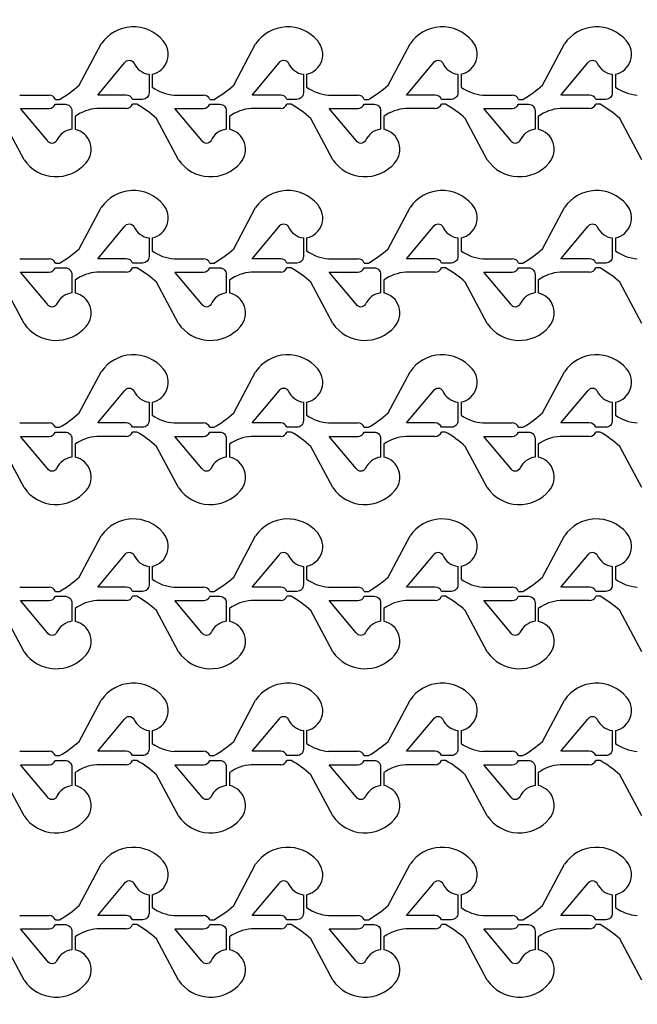
# Model space of a CAD drawing. Units: inches. Extents: x -113711 to 102390, y -41114 to 115122.
# Drawn here: x -60713 to -57834, y 24114 to 28701 of the extents above; entities that cross this region are included whole.
import ezdxf

# ---------------------------------------------------------------- set-up
doc = ezdxf.new("R2010")
doc.units = ezdxf.units.IN
doc.header["$MEASUREMENT"] = 0

msp = doc.modelspace()

# ---------------------------------------------------------------- linework, layer by layer
for p, q in [((-60435.5, 28396.3), (-60333.2, 28588.5)), ((-59715.6, 28396.3), (-59613.3, 28588.5)), ((-58995.7, 28396.3), (-58893.4, 28588.5)), ((-58275.7, 28396.3), (-58173.4, 28588.5)), ((-60095.4, 28446.7), (-60095.4, 28386.7)), ((-59375.5, 28446.7), (-59375.5, 28386.7)), ((-58655.5, 28446.7), (-58655.5, 28386.7)), ((-57935.6, 28446.7), (-57935.6, 28386.7)), ((-60713.5, 28349.8), (-60576.4, 28349.8)), ((-59993.6, 28349.8), (-59856.4, 28349.8)), ((-59273.6, 28349.8), (-59136.5, 28349.8)), ((-58553.7, 28349.8), (-58416.6, 28349.8)), ((-60547.2, 28329.8), (-60527.2, 28329.8)), ((-60167.2, 28307.3), (-60187.2, 28307.3)), ((-59827.3, 28329.8), (-59807.3, 28329.8)), ((-59447.3, 28307.3), (-59467.3, 28307.3)), ((-59107.3, 28329.8), (-59087.3, 28329.8)), ((-58727.4, 28307.3), (-58747.4, 28307.3)), ((-58387.4, 28329.8), (-58367.4, 28329.8)), ((-58007.4, 28307.3), (-58027.4, 28307.3)), ((-60216.4, 28287.3), (-60353.5, 28287.3)), ((-59496.5, 28287.3), (-59633.6, 28287.3)), ((-58776.5, 28287.3), (-58913.7, 28287.3)), ((-58056.6, 28287.3), (-58193.7, 28287.3)), ((-60693.2, 28048.7), (-60795.5, 28240.9)), ((-60455.4, 28250.5), (-60455.4, 28190.5)), ((-59973.3, 28048.7), (-60075.6, 28240.9)), ((-59735.4, 28250.5), (-59735.4, 28190.5)), ((-59253.3, 28048.7), (-59355.6, 28240.9)), ((-59015.5, 28250.5), (-59015.5, 28190.5)), ((-58533.4, 28048.7), (-58635.7, 28240.9)), ((-58295.6, 28250.5), (-58295.6, 28190.5)), ((-57813.5, 28048.7), (-57915.8, 28240.9)), ((-60435.5, 27633.7), (-60333.2, 27825.9)), ((-59715.6, 27633.7), (-59613.3, 27825.9)), ((-58995.7, 27633.7), (-58893.4, 27825.9)), ((-58275.7, 27633.7), (-58173.4, 27825.9)), ((-60095.4, 27684.1), (-60095.4, 27624.1)), ((-59375.5, 27684.1), (-59375.5, 27624.1)), ((-58655.5, 27684.1), (-58655.5, 27624.1)), ((-57935.6, 27684.1), (-57935.6, 27624.1)), ((-60713.5, 27587.3), (-60576.4, 27587.3)), ((-59993.6, 27587.3), (-59856.4, 27587.3)), ((-59273.6, 27587.3), (-59136.5, 27587.3)), ((-58553.7, 27587.3), (-58416.6, 27587.3)), ((-60547.2, 27567.3), (-60527.2, 27567.3)), ((-60216.4, 27524.8), (-60353.5, 27524.8)), ((-60167.2, 27544.8), (-60187.2, 27544.8)), ((-59827.3, 27567.3), (-59807.3, 27567.3)), ((-59496.5, 27524.8), (-59633.6, 27524.8)), ((-59447.3, 27544.8), (-59467.3, 27544.8)), ((-59107.3, 27567.3), (-59087.3, 27567.3)), ((-58776.5, 27524.8), (-58913.7, 27524.8)), ((-58727.4, 27544.8), (-58747.4, 27544.8)), ((-58387.4, 27567.3), (-58367.4, 27567.3)), ((-58056.6, 27524.8), (-58193.7, 27524.8)), ((-58007.4, 27544.8), (-58027.4, 27544.8)), ((-60693.2, 27286.1), (-60795.5, 27478.3)), ((-60455.4, 27487.9), (-60455.4, 27427.9)), ((-59973.3, 27286.1), (-60075.6, 27478.3)), ((-59735.4, 27487.9), (-59735.4, 27427.9)), ((-59253.3, 27286.1), (-59355.6, 27478.3)), ((-59015.5, 27487.9), (-59015.5, 27427.9)), ((-58533.4, 27286.1), (-58635.7, 27478.3)), ((-58295.6, 27487.9), (-58295.6, 27427.9)), ((-57813.5, 27286.1), (-57915.8, 27478.3)), ((-60435.5, 26868.7), (-60333.2, 27060.9)), ((-59715.6, 26868.7), (-59613.3, 27060.9)), ((-58995.7, 26868.7), (-58893.4, 27060.9)), ((-58275.7, 26868.7), (-58173.4, 27060.9)), ((-60095.4, 26919.1), (-60095.4, 26859.1)), ((-59375.5, 26919.1), (-59375.5, 26859.1)), ((-58655.5, 26919.1), (-58655.5, 26859.1)), ((-57935.6, 26919.1), (-57935.6, 26859.1)), ((-60713.5, 26822.3), (-60576.4, 26822.3)), ((-60547.2, 26802.3), (-60527.2, 26802.3)), ((-59993.6, 26822.3), (-59856.4, 26822.3)), ((-59827.3, 26802.3), (-59807.3, 26802.3)), ((-59273.6, 26822.3), (-59136.5, 26822.3)), ((-59107.3, 26802.3), (-59087.3, 26802.3)), ((-58553.7, 26822.3), (-58416.6, 26822.3)), ((-58387.4, 26802.3), (-58367.4, 26802.3)), ((-60216.4, 26759.8), (-60353.5, 26759.8)), ((-60167.2, 26779.8), (-60187.2, 26779.8)), ((-59496.5, 26759.8), (-59633.6, 26759.8)), ((-59447.3, 26779.8), (-59467.3, 26779.8)), ((-58776.5, 26759.8), (-58913.7, 26759.8)), ((-58727.4, 26779.8), (-58747.4, 26779.8)), ((-58056.6, 26759.8), (-58193.7, 26759.8)), ((-58007.4, 26779.8), (-58027.4, 26779.8)), ((-60693.2, 26521.1), (-60795.5, 26713.3)), ((-60455.4, 26722.9), (-60455.4, 26662.9)), ((-59973.3, 26521.1), (-60075.6, 26713.3)), ((-59735.4, 26722.9), (-59735.4, 26662.9)), ((-59253.3, 26521.1), (-59355.6, 26713.3)), ((-59015.5, 26722.9), (-59015.5, 26662.9)), ((-58533.4, 26521.1), (-58635.7, 26713.3)), ((-58295.6, 26722.9), (-58295.6, 26662.9)), ((-57813.5, 26521.1), (-57915.8, 26713.3)), ((-60435.5, 26103.9), (-60333.2, 26296.1)), ((-59715.6, 26103.9), (-59613.3, 26296.1)), ((-58995.7, 26103.9), (-58893.4, 26296.1)), ((-58275.7, 26103.9), (-58173.4, 26296.1)), ((-60095.4, 26154.3), (-60095.4, 26094.3)), ((-59375.5, 26154.3), (-59375.5, 26094.3)), ((-58655.5, 26154.3), (-58655.5, 26094.3)), ((-57935.6, 26154.3), (-57935.6, 26094.3)), ((-60713.5, 26057.4), (-60576.4, 26057.4)), ((-59993.6, 26057.4), (-59856.4, 26057.4)), ((-59273.6, 26057.4), (-59136.5, 26057.4)), ((-58553.7, 26057.4), (-58416.6, 26057.4)), ((-60547.2, 26037.4), (-60527.2, 26037.4)), ((-60167.2, 26014.9), (-60187.2, 26014.9)), ((-59827.3, 26037.4), (-59807.3, 26037.4)), ((-59447.3, 26014.9), (-59467.3, 26014.9)), ((-59107.3, 26037.4), (-59087.3, 26037.4)), ((-58727.4, 26014.9), (-58747.4, 26014.9)), ((-58387.4, 26037.4), (-58367.4, 26037.4)), ((-58007.4, 26014.9), (-58027.4, 26014.9)), ((-60216.4, 25994.9), (-60353.5, 25994.9)), ((-59496.5, 25994.9), (-59633.6, 25994.9)), ((-58776.5, 25994.9), (-58913.7, 25994.9)), ((-58056.6, 25994.9), (-58193.7, 25994.9)), ((-60693.2, 25756.3), (-60795.5, 25948.5)), ((-60455.4, 25958.1), (-60455.4, 25898.1)), ((-59973.3, 25756.3), (-60075.6, 25948.5)), ((-59735.4, 25958.1), (-59735.4, 25898.1)), ((-59253.3, 25756.3), (-59355.6, 25948.5)), ((-59015.5, 25958.1), (-59015.5, 25898.1)), ((-58533.4, 25756.3), (-58635.7, 25948.5)), ((-58295.6, 25958.1), (-58295.6, 25898.1)), ((-57813.5, 25756.3), (-57915.8, 25948.5)), ((-60435.5, 25338.9), (-60333.2, 25531.1)), ((-59715.6, 25338.9), (-59613.3, 25531.1)), ((-58995.7, 25338.9), (-58893.4, 25531.1)), ((-58275.7, 25338.9), (-58173.4, 25531.1)), ((-60095.4, 25389.3), (-60095.4, 25329.3)), ((-59375.5, 25389.3), (-59375.5, 25329.3)), ((-58655.5, 25389.3), (-58655.5, 25329.3)), ((-57935.6, 25389.3), (-57935.6, 25329.3)), ((-60713.5, 25292.4), (-60576.4, 25292.4)), ((-59993.6, 25292.4), (-59856.4, 25292.4)), ((-59273.6, 25292.4), (-59136.5, 25292.4)), ((-58553.7, 25292.4), (-58416.6, 25292.4)), ((-60547.2, 25272.4), (-60527.2, 25272.4)), ((-60216.4, 25229.9), (-60353.5, 25229.9)), ((-60167.2, 25249.9), (-60187.2, 25249.9)), ((-59827.3, 25272.4), (-59807.3, 25272.4)), ((-59496.5, 25229.9), (-59633.6, 25229.9)), ((-59447.3, 25249.9), (-59467.3, 25249.9)), ((-59107.3, 25272.4), (-59087.3, 25272.4)), ((-58776.5, 25229.9), (-58913.7, 25229.9)), ((-58727.4, 25249.9), (-58747.4, 25249.9)), ((-58387.4, 25272.4), (-58367.4, 25272.4)), ((-58056.6, 25229.9), (-58193.7, 25229.9)), ((-58007.4, 25249.9), (-58027.4, 25249.9)), ((-60455.4, 25193.1), (-60455.4, 25133.1)), ((-59735.4, 25193.1), (-59735.4, 25133.1)), ((-59015.5, 25193.1), (-59015.5, 25133.1)), ((-58295.6, 25193.1), (-58295.6, 25133.1)), ((-60693.2, 24991.3), (-60795.5, 25183.5)), ((-59973.3, 24991.3), (-60075.6, 25183.5)), ((-59253.3, 24991.3), (-59355.6, 25183.5)), ((-58533.4, 24991.3), (-58635.7, 25183.5)), ((-57813.5, 24991.3), (-57915.8, 25183.5)), ((-60435.5, 24574), (-60333.2, 24766.2)), ((-59715.6, 24574), (-59613.3, 24766.2)), ((-58995.7, 24574), (-58893.4, 24766.2)), ((-58275.7, 24574), (-58173.4, 24766.2)), ((-60095.4, 24624.4), (-60095.4, 24564.4)), ((-59375.5, 24624.4), (-59375.5, 24564.4)), ((-58655.5, 24624.4), (-58655.5, 24564.4)), ((-57935.6, 24624.4), (-57935.6, 24564.4)), ((-60713.5, 24527.6), (-60576.4, 24527.6)), ((-60547.2, 24507.6), (-60527.2, 24507.6)), ((-59993.6, 24527.6), (-59856.4, 24527.6)), ((-59827.3, 24507.6), (-59807.3, 24507.6)), ((-59273.6, 24527.6), (-59136.5, 24527.6)), ((-59107.3, 24507.6), (-59087.3, 24507.6)), ((-58553.7, 24527.6), (-58416.6, 24527.6)), ((-58387.4, 24507.6), (-58367.4, 24507.6)), ((-60216.4, 24465.1), (-60353.5, 24465.1)), ((-60167.2, 24485.1), (-60187.2, 24485.1)), ((-59496.5, 24465.1), (-59633.6, 24465.1)), ((-59447.3, 24485.1), (-59467.3, 24485.1)), ((-58776.5, 24465.1), (-58913.7, 24465.1)), ((-58727.4, 24485.1), (-58747.4, 24485.1)), ((-58056.6, 24465.1), (-58193.7, 24465.1)), ((-58007.4, 24485.1), (-58027.4, 24485.1)), ((-60693.2, 24226.4), (-60795.5, 24418.6)), ((-60455.4, 24428.2), (-60455.4, 24368.2)), ((-59973.3, 24226.4), (-60075.6, 24418.6)), ((-59735.4, 24428.2), (-59735.4, 24368.2)), ((-59253.3, 24226.4), (-59355.6, 24418.6)), ((-59015.5, 24428.2), (-59015.5, 24368.2)), ((-58533.4, 24226.4), (-58635.7, 24418.6)), ((-58295.6, 24428.2), (-58295.6, 24368.2)), ((-57813.5, 24226.4), (-57915.8, 24418.6))]:
    msp.add_line(p, q)
for points in [[(-19573.8, 17061.4, -6.619934), (-19573.8, 39569.2)], [(-60110.4, 28446.6), (-60110.4, 28359.8, -0.414214), (-60140.4, 28329.8), (-60187.2, 28329.8, 0.310029), (-60216.4, 28349.8), (-60349.7, 28349.8), (-60224, 28499.5, -0.604628), (-60181.2, 28499.3, 0.260053)], [(-59390.5, 28446.6), (-59390.5, 28359.8, -0.414214), (-59420.5, 28329.8), (-59467.3, 28329.8, 0.310029), (-59496.5, 28349.8), (-59629.7, 28349.8), (-59504.1, 28499.5, -0.604628), (-59461.2, 28499.3, 0.260053)], [(-58670.5, 28446.6), (-58670.5, 28359.8, -0.414214), (-58700.5, 28329.8), (-58747.4, 28329.8, 0.310029), (-58776.5, 28349.8), (-58909.8, 28349.8), (-58784.2, 28499.5, -0.604628), (-58741.3, 28499.3, 0.260053)], [(-57950.6, 28446.6), (-57950.6, 28359.8, -0.414214), (-57980.6, 28329.8), (-58027.4, 28329.8, 0.310029), (-58056.6, 28349.8), (-58189.9, 28349.8), (-58064.2, 28499.5, -0.604628), (-58021.4, 28499.3, 0.260053)], [(-60470.4, 28190.5, 0.260053), (-60541.1, 28137.8, -0.604628), (-60584, 28137.6), (-60709.6, 28287.3), (-60576.4, 28287.3, 0.310014), (-60547.2, 28307.3), (-60500.4, 28307.3, -0.414214), (-60470.4, 28277.3)], [(-59750.4, 28190.5, 0.260053), (-59821.2, 28137.8, -0.604628), (-59864.1, 28137.6), (-59989.7, 28287.3), (-59856.4, 28287.3, 0.310014), (-59827.3, 28307.3), (-59780.4, 28307.3, -0.414214), (-59750.4, 28277.3)], [(-59030.5, 28190.5, 0.260053), (-59101.3, 28137.8, -0.604628), (-59144.1, 28137.6), (-59269.8, 28287.3), (-59136.5, 28287.3, 0.310014), (-59107.3, 28307.3), (-59060.5, 28307.3, -0.414214), (-59030.5, 28277.3)], [(-58310.6, 28190.5, 0.260053), (-58381.3, 28137.8, -0.604628), (-58424.2, 28137.6), (-58549.8, 28287.3), (-58416.6, 28287.3, 0.310014), (-58387.4, 28307.3), (-58340.6, 28307.3, -0.414214), (-58310.6, 28277.3)], [(-60110.4, 27684.1), (-60110.4, 27597.3, -0.414214), (-60140.4, 27567.3), (-60187.2, 27567.3, 0.310029), (-60216.4, 27587.3), (-60349.7, 27587.3), (-60224, 27737, -0.604628), (-60181.2, 27736.8, 0.260053)], [(-59390.5, 27684.1), (-59390.5, 27597.3, -0.414214), (-59420.5, 27567.3), (-59467.3, 27567.3, 0.310029), (-59496.5, 27587.3), (-59629.7, 27587.3), (-59504.1, 27737, -0.604628), (-59461.2, 27736.8, 0.260053)], [(-58670.5, 27684.1), (-58670.5, 27597.3, -0.414214), (-58700.5, 27567.3), (-58747.4, 27567.3, 0.310029), (-58776.5, 27587.3), (-58909.8, 27587.3), (-58784.2, 27737, -0.604628), (-58741.3, 27736.8, 0.260053)], [(-57950.6, 27684.1), (-57950.6, 27597.3, -0.414214), (-57980.6, 27567.3), (-58027.4, 27567.3, 0.310029), (-58056.6, 27587.3), (-58189.9, 27587.3), (-58064.2, 27737, -0.604628), (-58021.4, 27736.8, 0.260053)], [(-60470.4, 27428, 0.260053), (-60541.1, 27375.3, -0.604628), (-60584, 27375.1), (-60709.6, 27524.8), (-60576.4, 27524.8, 0.310014), (-60547.2, 27544.8), (-60500.4, 27544.8, -0.414214), (-60470.4, 27514.8)], [(-59750.4, 27428, 0.260053), (-59821.2, 27375.3, -0.604628), (-59864.1, 27375.1), (-59989.7, 27524.8), (-59856.4, 27524.8, 0.310014), (-59827.3, 27544.8), (-59780.4, 27544.8, -0.414214), (-59750.4, 27514.8)], [(-59030.5, 27428, 0.260053), (-59101.3, 27375.3, -0.604628), (-59144.1, 27375.1), (-59269.8, 27524.8), (-59136.5, 27524.8, 0.310014), (-59107.3, 27544.8), (-59060.5, 27544.8, -0.414214), (-59030.5, 27514.8)], [(-58310.6, 27428, 0.260053), (-58381.3, 27375.3, -0.604628), (-58424.2, 27375.1), (-58549.8, 27524.8), (-58416.6, 27524.8, 0.310014), (-58387.4, 27544.8), (-58340.6, 27544.8, -0.414214), (-58310.6, 27514.8)], [(-60110.4, 26919.1), (-60110.4, 26832.3, -0.414214), (-60140.4, 26802.3), (-60187.2, 26802.3, 0.310029), (-60216.4, 26822.3), (-60349.7, 26822.3), (-60224, 26972, -0.604628), (-60181.2, 26971.8, 0.260053)], [(-59390.5, 26919.1), (-59390.5, 26832.3, -0.414214), (-59420.5, 26802.3), (-59467.3, 26802.3, 0.310029), (-59496.5, 26822.3), (-59629.7, 26822.3), (-59504.1, 26972, -0.604628), (-59461.2, 26971.8, 0.260053)], [(-58670.5, 26919.1), (-58670.5, 26832.3, -0.414214), (-58700.5, 26802.3), (-58747.4, 26802.3, 0.310029), (-58776.5, 26822.3), (-58909.8, 26822.3), (-58784.2, 26972, -0.604628), (-58741.3, 26971.8, 0.260053)], [(-57950.6, 26919.1), (-57950.6, 26832.3, -0.414214), (-57980.6, 26802.3), (-58027.4, 26802.3, 0.310029), (-58056.6, 26822.3), (-58189.9, 26822.3), (-58064.2, 26972, -0.604628), (-58021.4, 26971.8, 0.260053)], [(-60470.4, 26663, 0.260053), (-60541.1, 26610.3, -0.604628), (-60584, 26610.1), (-60709.6, 26759.8), (-60576.4, 26759.8, 0.310014), (-60547.2, 26779.8), (-60500.4, 26779.8, -0.414214), (-60470.4, 26749.8)], [(-59750.4, 26663, 0.260053), (-59821.2, 26610.3, -0.604628), (-59864.1, 26610.1), (-59989.7, 26759.8), (-59856.4, 26759.8, 0.310014), (-59827.3, 26779.8), (-59780.4, 26779.8, -0.414214), (-59750.4, 26749.8)], [(-59030.5, 26663, 0.260053), (-59101.3, 26610.3, -0.604628), (-59144.1, 26610.1), (-59269.8, 26759.8), (-59136.5, 26759.8, 0.310014), (-59107.3, 26779.8), (-59060.5, 26779.8, -0.414214), (-59030.5, 26749.8)], [(-58310.6, 26663, 0.260053), (-58381.3, 26610.3, -0.604628), (-58424.2, 26610.1), (-58549.8, 26759.8), (-58416.6, 26759.8, 0.310014), (-58387.4, 26779.8), (-58340.6, 26779.8, -0.414214), (-58310.6, 26749.8)], [(-60110.4, 26154.2), (-60110.4, 26067.4, -0.414214), (-60140.4, 26037.4), (-60187.2, 26037.4, 0.310029), (-60216.4, 26057.4), (-60349.7, 26057.4), (-60224, 26207.1, -0.604628), (-60181.2, 26206.9, 0.260053)], [(-59390.5, 26154.2), (-59390.5, 26067.4, -0.414214), (-59420.5, 26037.4), (-59467.3, 26037.4, 0.310029), (-59496.5, 26057.4), (-59629.7, 26057.4), (-59504.1, 26207.1, -0.604628), (-59461.2, 26206.9, 0.260053)], [(-58670.5, 26154.2), (-58670.5, 26067.4, -0.414214), (-58700.5, 26037.4), (-58747.4, 26037.4, 0.310029), (-58776.5, 26057.4), (-58909.8, 26057.4), (-58784.2, 26207.1, -0.604628), (-58741.3, 26206.9, 0.260053)], [(-57950.6, 26154.2), (-57950.6, 26067.4, -0.414214), (-57980.6, 26037.4), (-58027.4, 26037.4, 0.310029), (-58056.6, 26057.4), (-58189.9, 26057.4), (-58064.2, 26207.1, -0.604628), (-58021.4, 26206.9, 0.260053)], [(-60470.4, 25898.1, 0.260053), (-60541.1, 25845.4, -0.604628), (-60584, 25845.2), (-60709.6, 25994.9), (-60576.4, 25994.9, 0.310014), (-60547.2, 26014.9), (-60500.4, 26014.9, -0.414214), (-60470.4, 25984.9)], [(-59750.4, 25898.1, 0.260053), (-59821.2, 25845.4, -0.604628), (-59864.1, 25845.2), (-59989.7, 25994.9), (-59856.4, 25994.9, 0.310014), (-59827.3, 26014.9), (-59780.4, 26014.9, -0.414214), (-59750.4, 25984.9)], [(-59030.5, 25898.1, 0.260053), (-59101.3, 25845.4, -0.604628), (-59144.1, 25845.2), (-59269.8, 25994.9), (-59136.5, 25994.9, 0.310014), (-59107.3, 26014.9), (-59060.5, 26014.9, -0.414214), (-59030.5, 25984.9)], [(-58310.6, 25898.1, 0.260053), (-58381.3, 25845.4, -0.604628), (-58424.2, 25845.2), (-58549.8, 25994.9), (-58416.6, 25994.9, 0.310014), (-58387.4, 26014.9), (-58340.6, 26014.9, -0.414214), (-58310.6, 25984.9)], [(-60110.4, 25389.2), (-60110.4, 25302.4, -0.414214), (-60140.4, 25272.4), (-60187.2, 25272.4, 0.310029), (-60216.4, 25292.4), (-60349.7, 25292.4), (-60224, 25442.1, -0.604628), (-60181.2, 25441.9, 0.260053)], [(-59390.5, 25389.2), (-59390.5, 25302.4, -0.414214), (-59420.5, 25272.4), (-59467.3, 25272.4, 0.310029), (-59496.5, 25292.4), (-59629.7, 25292.4), (-59504.1, 25442.1, -0.604628), (-59461.2, 25441.9, 0.260053)], [(-58670.5, 25389.2), (-58670.5, 25302.4, -0.414214), (-58700.5, 25272.4), (-58747.4, 25272.4, 0.310029), (-58776.5, 25292.4), (-58909.8, 25292.4), (-58784.2, 25442.1, -0.604628), (-58741.3, 25441.9, 0.260053)], [(-57950.6, 25389.2), (-57950.6, 25302.4, -0.414214), (-57980.6, 25272.4), (-58027.4, 25272.4, 0.310029), (-58056.6, 25292.4), (-58189.9, 25292.4), (-58064.2, 25442.1, -0.604628), (-58021.4, 25441.9, 0.260053)], [(-60470.4, 25133.1, 0.260053), (-60541.1, 25080.4, -0.604628), (-60584, 25080.2), (-60709.6, 25229.9), (-60576.4, 25229.9, 0.310014), (-60547.2, 25249.9), (-60500.4, 25249.9, -0.414214), (-60470.4, 25219.9)], [(-59750.4, 25133.1, 0.260053), (-59821.2, 25080.4, -0.604628), (-59864.1, 25080.2), (-59989.7, 25229.9), (-59856.4, 25229.9, 0.310014), (-59827.3, 25249.9), (-59780.4, 25249.9, -0.414214), (-59750.4, 25219.9)], [(-59030.5, 25133.1, 0.260053), (-59101.3, 25080.4, -0.604628), (-59144.1, 25080.2), (-59269.8, 25229.9), (-59136.5, 25229.9, 0.310014), (-59107.3, 25249.9), (-59060.5, 25249.9, -0.414214), (-59030.5, 25219.9)], [(-58310.6, 25133.1, 0.260053), (-58381.3, 25080.4, -0.604628), (-58424.2, 25080.2), (-58549.8, 25229.9), (-58416.6, 25229.9, 0.310014), (-58387.4, 25249.9), (-58340.6, 25249.9, -0.414214), (-58310.6, 25219.9)], [(-60110.4, 24624.4), (-60110.4, 24537.6, -0.414214), (-60140.4, 24507.6), (-60187.2, 24507.6, 0.310029), (-60216.4, 24527.6), (-60349.7, 24527.6), (-60224, 24677.2, -0.604628), (-60181.2, 24677.1, 0.260053)], [(-59390.5, 24624.4), (-59390.5, 24537.6, -0.414214), (-59420.5, 24507.6), (-59467.3, 24507.6, 0.310029), (-59496.5, 24527.6), (-59629.7, 24527.6), (-59504.1, 24677.2, -0.604628), (-59461.2, 24677.1, 0.260053)], [(-58670.5, 24624.4), (-58670.5, 24537.6, -0.414214), (-58700.5, 24507.6), (-58747.4, 24507.6, 0.310029), (-58776.5, 24527.6), (-58909.8, 24527.6), (-58784.2, 24677.2, -0.604628), (-58741.3, 24677.1, 0.260053)], [(-57950.6, 24624.4), (-57950.6, 24537.6, -0.414214), (-57980.6, 24507.6), (-58027.4, 24507.6, 0.310029), (-58056.6, 24527.6), (-58189.9, 24527.6), (-58064.2, 24677.2, -0.604628), (-58021.4, 24677.1, 0.260053)], [(-60470.4, 24368.3, 0.260053), (-60541.1, 24315.6, -0.604628), (-60584, 24315.4), (-60709.6, 24465.1), (-60576.4, 24465.1, 0.310014), (-60547.2, 24485.1), (-60500.4, 24485.1, -0.414214), (-60470.4, 24455.1)], [(-59750.4, 24368.3, 0.260053), (-59821.2, 24315.6, -0.604628), (-59864.1, 24315.4), (-59989.7, 24465.1), (-59856.4, 24465.1, 0.310014), (-59827.3, 24485.1), (-59780.4, 24485.1, -0.414214), (-59750.4, 24455.1)], [(-59030.5, 24368.3, 0.260053), (-59101.3, 24315.6, -0.604628), (-59144.1, 24315.4), (-59269.8, 24465.1), (-59136.5, 24465.1, 0.310014), (-59107.3, 24485.1), (-59060.5, 24485.1, -0.414214), (-59030.5, 24455.1)], [(-58310.6, 24368.3, 0.260053), (-58381.3, 24315.6, -0.604628), (-58424.2, 24315.4), (-58549.8, 24465.1), (-58416.6, 24465.1, 0.310014), (-58387.4, 24485.1), (-58340.6, 24485.1, -0.414214), (-58310.6, 24455.1)]]:
    msp.add_lwpolyline(points, format="xyb", close=True)
for centre, radius, start, end in [((-60183.4, 28486), 181.5, 39.8624, 145.6504), ((-59463.4, 28486), 181.5, 39.8624, 145.6504), ((-58743.5, 28486), 181.5, 39.8624, 145.6504), ((-58023.6, 28486), 181.5, 39.8624, 145.6504), ((-60115.5, 28539.6), 95.1, 282.2239, 41.2771), ((-59395.6, 28539.6), 95.1, 282.2239, 41.2771), ((-58675.7, 28539.6), 95.1, 282.2239, 41.2771), ((-57955.7, 28539.6), 95.1, 282.2239, 41.2771), ((-60805.1, 28809.7), 554.5, 300.0758, 311.7952), ((-60085.2, 28809.7), 554.5, 300.0758, 311.7952), ((-59365.2, 28809.7), 554.5, 300.0758, 311.7952), ((-58645.3, 28809.7), 554.5, 300.0758, 311.7952), ((-60576.4, 28318.6), 31.3, 21.0975, 90.0005), ((-59979.6, 28547.7), 198.4, 234.2718, 265.9538), ((-59856.4, 28318.6), 31.3, 21.0975, 90.0005), ((-59259.6, 28547.7), 198.4, 234.2718, 265.9538), ((-59136.5, 28318.6), 31.3, 21.0975, 90.0005), ((-58539.7, 28547.7), 198.4, 234.2718, 265.9538), ((-58416.6, 28318.6), 31.3, 21.0975, 90.0005), ((-57819.8, 28547.7), 198.4, 234.2718, 265.9538), ((-60216.4, 28318.6), 31.3, 270, 338.9), ((-60445.1, 27827.5), 554.5, 48.2048, 59.9242), ((-59496.5, 28318.6), 31.3, 270, 338.9), ((-59725.2, 27827.5), 554.5, 48.2048, 59.9242), ((-58776.5, 28318.6), 31.3, 270, 338.9), ((-59005.3, 27827.5), 554.5, 48.2048, 59.9242), ((-58056.6, 28318.6), 31.3, 270, 338.9), ((-58285.3, 27827.5), 554.5, 48.2048, 59.9242), ((-60339.5, 28089.4), 198.4, 94.0462, 125.7282), ((-59619.6, 28089.4), 198.4, 94.0462, 125.7282), ((-58899.7, 28089.4), 198.4, 94.0462, 125.7282), ((-58179.7, 28089.4), 198.4, 94.0462, 125.7282), ((-60475.5, 28097.5), 95.1, 318.7229, 77.7761), ((-59755.6, 28097.5), 95.1, 318.7229, 77.7761), ((-59035.6, 28097.5), 95.1, 318.7229, 77.7761), ((-58315.7, 28097.5), 95.1, 318.7229, 77.7761), ((-60543.3, 28151.1), 181.5, 214.3496, 320.1376), ((-59823.4, 28151.1), 181.5, 214.3496, 320.1376), ((-59103.5, 28151.1), 181.5, 214.3496, 320.1376), ((-58383.5, 28151.1), 181.5, 214.3496, 320.1376), ((-60183.4, 27723.5), 181.5, 39.8624, 145.6504), ((-59463.4, 27723.5), 181.5, 39.8624, 145.6504), ((-58743.5, 27723.5), 181.5, 39.8624, 145.6504), ((-58023.6, 27723.5), 181.5, 39.8624, 145.6504), ((-60115.5, 27777.1), 95.1, 282.2239, 41.2771), ((-59395.6, 27777.1), 95.1, 282.2239, 41.2771), ((-58675.7, 27777.1), 95.1, 282.2239, 41.2771), ((-57955.7, 27777.1), 95.1, 282.2239, 41.2771), ((-60805.1, 28047.1), 554.5, 300.0758, 311.7952), ((-59979.6, 27785.1), 198.4, 234.2718, 265.9538), ((-60085.2, 28047.1), 554.5, 300.0758, 311.7952), ((-59259.6, 27785.1), 198.4, 234.2718, 265.9538), ((-59365.2, 28047.1), 554.5, 300.0758, 311.7952), ((-58539.7, 27785.1), 198.4, 234.2718, 265.9538), ((-58645.3, 28047.1), 554.5, 300.0758, 311.7952), ((-57819.8, 27785.1), 198.4, 234.2718, 265.9538), ((-60576.4, 27556), 31.3, 21.0975, 90.0005), ((-59856.4, 27556), 31.3, 21.0975, 90.0005), ((-59136.5, 27556), 31.3, 21.0975, 90.0005), ((-58416.6, 27556), 31.3, 21.0975, 90.0005), ((-60339.5, 27326.9), 198.4, 94.0462, 125.7282), ((-60216.4, 27556), 31.3, 270, 338.9), ((-60445.1, 27064.9), 554.5, 48.2048, 59.9242), ((-59619.6, 27326.9), 198.4, 94.0462, 125.7282), ((-59496.5, 27556), 31.3, 270, 338.9), ((-59725.2, 27064.9), 554.5, 48.2048, 59.9242), ((-58899.7, 27326.9), 198.4, 94.0462, 125.7282), ((-58776.5, 27556), 31.3, 270, 338.9), ((-59005.3, 27064.9), 554.5, 48.2048, 59.9242), ((-58179.7, 27326.9), 198.4, 94.0462, 125.7282), ((-58056.6, 27556), 31.3, 270, 338.9), ((-58285.3, 27064.9), 554.5, 48.2048, 59.9242), ((-60475.5, 27335), 95.1, 318.7229, 77.7761), ((-59755.6, 27335), 95.1, 318.7229, 77.7761), ((-59035.6, 27335), 95.1, 318.7229, 77.7761), ((-58315.7, 27335), 95.1, 318.7229, 77.7761), ((-60543.3, 27388.5), 181.5, 214.3496, 320.1376), ((-59823.4, 27388.5), 181.5, 214.3496, 320.1376), ((-59103.5, 27388.5), 181.5, 214.3496, 320.1376), ((-58383.5, 27388.5), 181.5, 214.3496, 320.1376), ((-60183.4, 26958.5), 181.5, 39.8624, 145.6504), ((-59463.4, 26958.5), 181.5, 39.8624, 145.6504), ((-58743.5, 26958.5), 181.5, 39.8624, 145.6504), ((-58023.6, 26958.5), 181.5, 39.8624, 145.6504), ((-60115.5, 27012.1), 95.1, 282.2239, 41.2771), ((-59395.6, 27012.1), 95.1, 282.2239, 41.2771), ((-58675.7, 27012.1), 95.1, 282.2239, 41.2771), ((-57955.7, 27012.1), 95.1, 282.2239, 41.2771), ((-60805.1, 27282.1), 554.5, 300.0758, 311.7952), ((-59979.6, 27020.1), 198.4, 234.2718, 265.9538), ((-60085.2, 27282.1), 554.5, 300.0758, 311.7952), ((-59259.6, 27020.1), 198.4, 234.2718, 265.9538), ((-59365.2, 27282.1), 554.5, 300.0758, 311.7952), ((-58539.7, 27020.1), 198.4, 234.2718, 265.9538), ((-58645.3, 27282.1), 554.5, 300.0758, 311.7952), ((-57819.8, 27020.1), 198.4, 234.2718, 265.9538), ((-60576.4, 26791), 31.3, 21.0975, 90.0005), ((-59856.4, 26791), 31.3, 21.0975, 90.0005), ((-59136.5, 26791), 31.3, 21.0975, 90.0005), ((-58416.6, 26791), 31.3, 21.0975, 90.0005), ((-60339.5, 26561.9), 198.4, 94.0462, 125.7282), ((-60216.4, 26791), 31.3, 270, 338.9), ((-60445.1, 26299.9), 554.5, 48.2048, 59.9242), ((-59619.6, 26561.9), 198.4, 94.0462, 125.7282), ((-59496.5, 26791), 31.3, 270, 338.9), ((-59725.2, 26299.9), 554.5, 48.2048, 59.9242), ((-58899.7, 26561.9), 198.4, 94.0462, 125.7282), ((-58776.5, 26791), 31.3, 270, 338.9), ((-59005.3, 26299.9), 554.5, 48.2048, 59.9242), ((-58179.7, 26561.9), 198.4, 94.0462, 125.7282), ((-58056.6, 26791), 31.3, 270, 338.9), ((-58285.3, 26299.9), 554.5, 48.2048, 59.9242), ((-60475.5, 26570), 95.1, 318.7229, 77.7761), ((-59755.6, 26570), 95.1, 318.7229, 77.7761), ((-59035.6, 26570), 95.1, 318.7229, 77.7761), ((-58315.7, 26570), 95.1, 318.7229, 77.7761), ((-60543.3, 26623.5), 181.5, 214.3496, 320.1376), ((-59823.4, 26623.5), 181.5, 214.3496, 320.1376), ((-59103.5, 26623.5), 181.5, 214.3496, 320.1376), ((-58383.5, 26623.5), 181.5, 214.3496, 320.1376), ((-60183.4, 26193.6), 181.5, 39.8624, 145.6504), ((-59463.4, 26193.6), 181.5, 39.8624, 145.6504), ((-58743.5, 26193.6), 181.5, 39.8624, 145.6504), ((-58023.6, 26193.6), 181.5, 39.8624, 145.6504), ((-60115.5, 26247.2), 95.1, 282.2239, 41.2771), ((-59395.6, 26247.2), 95.1, 282.2239, 41.2771), ((-58675.7, 26247.2), 95.1, 282.2239, 41.2771), ((-57955.7, 26247.2), 95.1, 282.2239, 41.2771), ((-60805.1, 26517.3), 554.5, 300.0758, 311.7952), ((-60085.2, 26517.3), 554.5, 300.0758, 311.7952), ((-59365.2, 26517.3), 554.5, 300.0758, 311.7952), ((-58645.3, 26517.3), 554.5, 300.0758, 311.7952), ((-60576.4, 26026.2), 31.3, 21.0975, 90.0005), ((-59979.6, 26255.3), 198.4, 234.2718, 265.9538), ((-59856.4, 26026.2), 31.3, 21.0975, 90.0005), ((-59259.6, 26255.3), 198.4, 234.2718, 265.9538), ((-59136.5, 26026.2), 31.3, 21.0975, 90.0005), ((-58539.7, 26255.3), 198.4, 234.2718, 265.9538), ((-58416.6, 26026.2), 31.3, 21.0975, 90.0005), ((-57819.8, 26255.3), 198.4, 234.2718, 265.9538), ((-60216.4, 26026.2), 31.3, 270, 338.9), ((-60445.1, 25535.1), 554.5, 48.2048, 59.9242), ((-59496.5, 26026.2), 31.3, 270, 338.9), ((-59725.2, 25535.1), 554.5, 48.2048, 59.9242), ((-58776.5, 26026.2), 31.3, 270, 338.9), ((-59005.3, 25535.1), 554.5, 48.2048, 59.9242), ((-58056.6, 26026.2), 31.3, 270, 338.9), ((-58285.3, 25535.1), 554.5, 48.2048, 59.9242), ((-60339.5, 25797), 198.4, 94.0462, 125.7282), ((-59619.6, 25797), 198.4, 94.0462, 125.7282), ((-58899.7, 25797), 198.4, 94.0462, 125.7282), ((-58179.7, 25797), 198.4, 94.0462, 125.7282), ((-60475.5, 25805.1), 95.1, 318.7229, 77.7761), ((-59755.6, 25805.1), 95.1, 318.7229, 77.7761), ((-59035.6, 25805.1), 95.1, 318.7229, 77.7761), ((-58315.7, 25805.1), 95.1, 318.7229, 77.7761), ((-60543.3, 25858.7), 181.5, 214.3496, 320.1376), ((-59823.4, 25858.7), 181.5, 214.3496, 320.1376), ((-59103.5, 25858.7), 181.5, 214.3496, 320.1376), ((-58383.5, 25858.7), 181.5, 214.3496, 320.1376), ((-60183.4, 25428.6), 181.5, 39.8624, 145.6504), ((-59463.4, 25428.6), 181.5, 39.8624, 145.6504), ((-58743.5, 25428.6), 181.5, 39.8624, 145.6504), ((-58023.6, 25428.6), 181.5, 39.8624, 145.6504), ((-60115.5, 25482.2), 95.1, 282.2239, 41.2771), ((-59395.6, 25482.2), 95.1, 282.2239, 41.2771), ((-58675.7, 25482.2), 95.1, 282.2239, 41.2771), ((-57955.7, 25482.2), 95.1, 282.2239, 41.2771), ((-60805.1, 25752.3), 554.5, 300.0758, 311.7952), ((-59979.6, 25490.3), 198.4, 234.2718, 265.9538), ((-60085.2, 25752.3), 554.5, 300.0758, 311.7952), ((-59259.6, 25490.3), 198.4, 234.2718, 265.9538), ((-59365.2, 25752.3), 554.5, 300.0758, 311.7952), ((-58539.7, 25490.3), 198.4, 234.2718, 265.9538), ((-58645.3, 25752.3), 554.5, 300.0758, 311.7952), ((-57819.8, 25490.3), 198.4, 234.2718, 265.9538), ((-60576.4, 25261.2), 31.3, 21.0975, 90.0005), ((-59856.4, 25261.2), 31.3, 21.0975, 90.0005), ((-59136.5, 25261.2), 31.3, 21.0975, 90.0005), ((-58416.6, 25261.2), 31.3, 21.0975, 90.0005), ((-60339.5, 25032), 198.4, 94.0462, 125.7282), ((-60216.4, 25261.2), 31.3, 270, 338.9), ((-60445.1, 24770.1), 554.5, 48.2048, 59.9242), ((-59619.6, 25032), 198.4, 94.0462, 125.7282), ((-59496.5, 25261.2), 31.3, 270, 338.9), ((-59725.2, 24770.1), 554.5, 48.2048, 59.9242), ((-58899.7, 25032), 198.4, 94.0462, 125.7282), ((-58776.5, 25261.2), 31.3, 270, 338.9), ((-59005.3, 24770.1), 554.5, 48.2048, 59.9242), ((-58179.7, 25032), 198.4, 94.0462, 125.7282), ((-58056.6, 25261.2), 31.3, 270, 338.9), ((-58285.3, 24770.1), 554.5, 48.2048, 59.9242), ((-60475.5, 25040.1), 95.1, 318.7229, 77.7761), ((-59755.6, 25040.1), 95.1, 318.7229, 77.7761), ((-59035.6, 25040.1), 95.1, 318.7229, 77.7761), ((-58315.7, 25040.1), 95.1, 318.7229, 77.7761), ((-60543.3, 25093.7), 181.5, 214.3496, 320.1376), ((-59823.4, 25093.7), 181.5, 214.3496, 320.1376), ((-59103.5, 25093.7), 181.5, 214.3496, 320.1376), ((-58383.5, 25093.7), 181.5, 214.3496, 320.1376), ((-60183.4, 24663.8), 181.5, 39.8624, 145.6504), ((-59463.4, 24663.8), 181.5, 39.8624, 145.6504), ((-58743.5, 24663.8), 181.5, 39.8624, 145.6504), ((-58023.6, 24663.8), 181.5, 39.8624, 145.6504), ((-60115.5, 24717.4), 95.1, 282.2239, 41.2771), ((-59395.6, 24717.4), 95.1, 282.2239, 41.2771), ((-58675.7, 24717.4), 95.1, 282.2239, 41.2771), ((-57955.7, 24717.4), 95.1, 282.2239, 41.2771), ((-60805.1, 24987.4), 554.5, 300.0758, 311.7952), ((-59979.6, 24725.4), 198.4, 234.2718, 265.9538), ((-60085.2, 24987.4), 554.5, 300.0758, 311.7952), ((-59259.6, 24725.4), 198.4, 234.2718, 265.9538), ((-59365.2, 24987.4), 554.5, 300.0758, 311.7952), ((-58539.7, 24725.4), 198.4, 234.2718, 265.9538), ((-58645.3, 24987.4), 554.5, 300.0758, 311.7952), ((-57819.8, 24725.4), 198.4, 234.2718, 265.9538), ((-60576.4, 24496.3), 31.3, 21.0975, 90.0005), ((-59856.4, 24496.3), 31.3, 21.0975, 90.0005), ((-59136.5, 24496.3), 31.3, 21.0975, 90.0005), ((-58416.6, 24496.3), 31.3, 21.0975, 90.0005), ((-60339.5, 24267.2), 198.4, 94.0462, 125.7282), ((-60216.4, 24496.3), 31.3, 270, 338.9), ((-60445.1, 24005.2), 554.5, 48.2048, 59.9242), ((-59619.6, 24267.2), 198.4, 94.0462, 125.7282), ((-59496.5, 24496.3), 31.3, 270, 338.9), ((-59725.2, 24005.2), 554.5, 48.2048, 59.9242), ((-58899.7, 24267.2), 198.4, 94.0462, 125.7282), ((-58776.5, 24496.3), 31.3, 270, 338.9), ((-59005.3, 24005.2), 554.5, 48.2048, 59.9242), ((-58179.7, 24267.2), 198.4, 94.0462, 125.7282), ((-58056.6, 24496.3), 31.3, 270, 338.9), ((-58285.3, 24005.2), 554.5, 48.2048, 59.9242), ((-60475.5, 24275.2), 95.1, 318.7229, 77.7761), ((-59755.6, 24275.2), 95.1, 318.7229, 77.7761), ((-59035.6, 24275.2), 95.1, 318.7229, 77.7761), ((-58315.7, 24275.2), 95.1, 318.7229, 77.7761), ((-60543.3, 24328.8), 181.5, 214.3496, 320.1376), ((-59823.4, 24328.8), 181.5, 214.3496, 320.1376), ((-59103.5, 24328.8), 181.5, 214.3496, 320.1376), ((-58383.5, 24328.8), 181.5, 214.3496, 320.1376)]:
    msp.add_arc(centre, radius, start, end)

doc.saveas('drawing.dxf')
